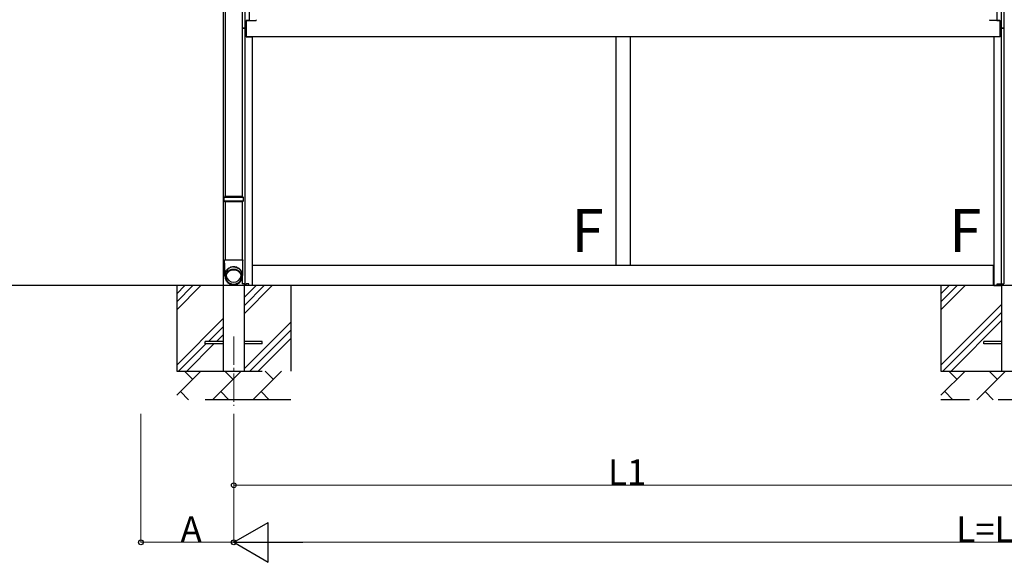
# Model space of a CAD drawing. Extents: x 0 to 1980, y 0 to 3204.
# Drawn here: x 642 to 987, y 1657 to 1847 of the extents above; entities that cross this region are included whole.
import ezdxf

# ---------------------------------------------------------------- set-up
doc = ezdxf.new("R2010")
doc.units = 0
doc.linetypes.add('YCENTER_1', pattern=[13, 10, -1, 1, -1])
doc.linetypes.add('YHIDDEN_1', pattern=[4, 3, -1])
doc.layers.add('USER1', color=3, linetype='CONTINUOUS')
for name, color, linetype, lineweight in [('YKK_12', 2, 'CONTINUOUS', 13), ('YKK_A1', 4, 'CONTINUOUS', 30), ('YKK_D', 6, 'CONTINUOUS', 13)]:
    doc.layers.add(name, color=color, linetype=linetype, lineweight=lineweight)
doc.styles.get("Standard").update_dxf_attribs({"font": 'txt', "bigfont": 'BIGFONT'})

msp = doc.modelspace()

# ---------------------------------------------------------------- linework, layer by layer
at = {"layer": 'YKK_12', "linetype": 'YCENTER_1'}
msp.add_line((717, 1736.41), (717, 1712.01), dxfattribs=at)
at = {"layer": 'YKK_A1'}
for p, q in [((713.25, 2004.51), (713.25, 1754.21)), ((720.88, 1952.11), (720.88, 1844.41)), ((986.12, 1952.11), (986.12, 1844.41)), ((987, 1952.11), (987, 1844.41)), ((722.4, 1949.11), (722.4, 1847.17)), ((984.6, 1949.11), (984.6, 1847.17)), ((713.98, 1873.63), (713.98, 1785.43)), ((719.95, 1873.63), (719.95, 1785.43)), ((720, 1873.63), (720, 1844.41)), ((724.85, 1847.11), (724.85, 1847.26)), ((982.15, 1847.11), (982.15, 1847.26)), ((721.3, 1844.41), (720, 1844.41)), ((720, 1844.41), (721.3, 1844.41)), ((720, 1844.41), (720, 1785.43)), ((720.88, 1844.41), (720.88, 1754.81)), ((722.4, 1847.17), (721.3, 1847.17)), ((721.3, 1847.17), (721.3, 1844.41)), ((721.3, 1844.41), (721.3, 1841.41)), ((721.35, 1847.17), (721.35, 1841.41)), ((721.35, 1847.11), (724.85, 1847.11)), ((985.65, 1847.11), (982.15, 1847.11)), ((984.6, 1847.17), (985.7, 1847.17)), ((985.65, 1847.17), (985.65, 1841.41)), ((985.7, 1847.17), (985.7, 1844.41)), ((985.7, 1844.41), (987, 1844.41)), ((987, 1844.41), (985.7, 1844.41)), ((985.7, 1844.41), (985.7, 1841.41)), ((986.12, 1844.41), (986.12, 1754.81)), ((987, 1844.41), (987, 1754.81)), ((721.3, 1843.41), (721.35, 1843.41)), ((721.3, 1841.41), (723.5, 1841.41)), ((985.65, 1841.41), (721.35, 1841.41)), ((723.5, 1841.41), (723.5, 1754.21)), ((851, 1841.41), (851, 1761.21)), ((856, 1841.41), (856, 1761.21)), ((983.5, 1841.41), (983.5, 1754.21)), ((985.7, 1841.41), (983.5, 1841.41)), ((985.7, 1843.41), (985.65, 1843.41)), ((713.66, 1785.23), (713.76, 1785.43)), ((713.66, 1783.83), (713.66, 1785.23)), ((713.66, 1785.23), (720.26, 1785.23)), ((720.16, 1785.43), (713.76, 1785.43)), ((720.16, 1785.43), (720.26, 1785.23)), ((720.26, 1785.23), (720.26, 1783.83)), ((713.76, 1783.63), (713.66, 1783.83)), ((720.26, 1783.83), (713.66, 1783.83)), ((713.76, 1783.63), (720.16, 1783.63)), ((713.98, 1783.63), (713.98, 1763.21)), ((719.95, 1783.63), (719.95, 1763.21)), ((720, 1783.63), (720, 1763.21)), ((720.26, 1783.83), (720.16, 1783.63)), ((713.79, 1763.21), (716.96, 1763.21)), ((713.81, 1762.66), (713.79, 1763.21)), ((713.81, 1762.21), (713.81, 1762.66)), ((713.82, 1761.86), (713.81, 1762.21)), ((713.82, 1761.59), (713.82, 1761.86)), ((713.83, 1761.37), (713.82, 1761.59)), ((713.83, 1761.11), (713.83, 1761.37)), ((713.83, 1760.8), (713.83, 1761.11)), ((716.31, 1760.8), (716.64, 1760.85)), ((716.64, 1760.85), (716.96, 1760.87)), ((716.96, 1763.21), (720.13, 1763.21)), ((716.96, 1760.87), (717.29, 1760.85)), ((717.29, 1760.85), (717.61, 1760.8)), ((720.1, 1761.2), (720.09, 1760.87)), ((720.09, 1760.87), (720.09, 1760.53)), ((720.11, 1761.81), (720.1, 1761.53)), ((720.1, 1761.53), (720.1, 1761.2)), ((720.12, 1762.64), (720.11, 1762.17)), ((720.11, 1762.17), (720.11, 1761.81)), ((720.13, 1763.21), (720.12, 1762.64)), ((983.45, 1761.21), (723.55, 1761.21)), ((723.55, 1754.21), (723.55, 1761.21)), ((856, 1761.21), (851, 1761.21)), ((983.45, 1754.21), (983.45, 1761.21)), ((713.84, 1760.48), (713.83, 1760.8)), ((713.84, 1760.17), (713.84, 1760.48)), ((713.85, 1759.72), (713.84, 1760.17)), ((713.86, 1759.27), (713.85, 1759.72)), ((713.86, 1758.94), (713.86, 1759.27)), ((713.87, 1758.68), (713.86, 1758.94)), ((713.87, 1758.43), (713.87, 1758.68)), ((713.88, 1758.16), (713.87, 1758.43)), ((713.9, 1757.88), (713.88, 1758.16)), ((713.92, 1757.65), (713.9, 1757.88)), ((713.96, 1757.46), (713.92, 1757.65)), ((713.95, 1758.12), (713.99, 1758.43)), ((713.95, 1757.8), (713.95, 1758.12)), ((713.99, 1757.49), (713.95, 1757.8)), ((713.98, 1757.36), (713.96, 1757.46)), ((713.99, 1758.43), (714.06, 1758.74)), ((714.06, 1757.18), (713.99, 1757.49)), ((714.06, 1758.74), (714.16, 1759.04)), ((714.07, 1757.18), (714.07, 1757.96)), ((714.07, 1757.26), (714.1, 1757.57)), ((714.1, 1757.57), (714.16, 1757.87)), ((714.16, 1759.04), (714.3, 1759.32)), ((714.16, 1757.87), (714.26, 1758.16)), ((714.26, 1758.16), (714.38, 1758.44)), ((714.3, 1759.32), (714.47, 1759.59)), ((714.31, 1757.33), (714.35, 1757.63)), ((714.35, 1757.63), (714.42, 1757.92)), ((714.38, 1758.44), (714.54, 1758.71)), ((714.42, 1757.92), (714.53, 1758.2)), ((714.47, 1759.59), (714.66, 1759.84)), ((714.53, 1758.2), (714.66, 1758.47)), ((714.54, 1758.71), (714.73, 1758.96)), ((714.66, 1759.84), (714.89, 1760.07)), ((714.66, 1758.47), (714.83, 1758.71)), ((714.73, 1758.96), (714.95, 1759.18)), ((714.83, 1758.71), (715.03, 1758.94)), ((714.89, 1760.07), (715.14, 1760.28)), ((714.95, 1759.18), (715.19, 1759.39)), ((715.03, 1758.94), (715.26, 1759.15)), ((715.14, 1760.28), (715.41, 1760.45)), ((715.19, 1759.39), (715.45, 1759.56)), ((715.26, 1759.15), (715.5, 1759.33)), ((715.41, 1760.45), (715.7, 1760.6)), ((715.45, 1759.56), (715.73, 1759.71)), ((715.5, 1759.33), (715.77, 1759.47)), ((715.7, 1760.6), (716, 1760.72)), ((715.73, 1759.71), (716.02, 1759.82)), ((715.77, 1759.47), (716.05, 1759.59)), ((716, 1760.72), (716.31, 1760.8)), ((716.02, 1759.82), (716.33, 1759.91)), ((716.05, 1759.59), (716.35, 1759.68)), ((716.33, 1759.91), (716.64, 1759.96)), ((716.35, 1759.68), (716.65, 1759.73)), ((716.64, 1759.96), (716.96, 1759.97)), ((716.65, 1759.73), (716.96, 1759.75)), ((716.96, 1760.75), (717.28, 1760.73)), ((716.96, 1759.97), (717.28, 1759.96)), ((716.96, 1759.75), (717.27, 1759.73)), ((717.27, 1759.73), (717.58, 1759.68)), ((717.28, 1760.73), (717.59, 1760.68)), ((717.28, 1759.96), (717.59, 1759.91)), ((717.58, 1759.68), (717.87, 1759.59)), ((717.59, 1760.68), (717.9, 1760.6)), ((717.59, 1759.91), (717.9, 1759.82)), ((717.61, 1760.8), (717.93, 1760.72)), ((717.87, 1759.59), (718.15, 1759.47)), ((717.9, 1760.6), (718.2, 1760.48)), ((717.9, 1759.82), (718.2, 1759.71)), ((717.93, 1760.72), (718.23, 1760.6)), ((718.15, 1759.47), (718.42, 1759.33)), ((718.2, 1760.48), (718.48, 1760.34)), ((718.2, 1759.71), (718.48, 1759.56)), ((718.23, 1760.6), (718.52, 1760.45)), ((718.42, 1759.33), (718.67, 1759.15)), ((718.48, 1760.34), (718.74, 1760.16)), ((718.48, 1759.56), (718.74, 1759.39)), ((718.52, 1760.45), (718.79, 1760.28)), ((718.67, 1759.15), (718.89, 1758.94)), ((718.74, 1760.16), (718.98, 1759.96)), ((718.74, 1759.39), (718.98, 1759.18)), ((718.79, 1760.28), (719.04, 1760.07)), ((718.89, 1758.94), (719.09, 1758.71)), ((718.98, 1759.96), (719.19, 1759.73)), ((718.98, 1759.18), (719.19, 1758.96)), ((719.04, 1760.07), (719.26, 1759.84)), ((719.09, 1758.71), (719.26, 1758.47)), ((719.19, 1759.73), (719.38, 1759.49)), ((719.19, 1758.96), (719.38, 1758.71)), ((719.26, 1759.84), (719.46, 1759.59)), ((719.26, 1758.47), (719.4, 1758.2)), ((719.38, 1759.49), (719.54, 1759.22)), ((719.38, 1758.71), (719.54, 1758.44)), ((719.4, 1758.2), (719.51, 1757.92)), ((719.46, 1759.59), (719.63, 1759.32)), ((719.51, 1757.92), (719.58, 1757.63)), ((719.54, 1759.22), (719.67, 1758.94)), ((719.54, 1758.44), (719.67, 1758.16)), ((719.58, 1757.63), (719.61, 1757.33)), ((719.63, 1759.32), (719.76, 1759.04)), ((719.67, 1758.94), (719.76, 1758.64)), ((719.67, 1758.16), (719.76, 1757.87)), ((719.76, 1759.04), (719.87, 1758.74)), ((719.76, 1758.64), (719.83, 1758.34)), ((719.76, 1757.87), (719.83, 1757.57)), ((719.83, 1758.34), (719.85, 1758.04)), ((719.83, 1757.57), (719.85, 1757.26)), ((719.85, 1758.04), (719.85, 1757.96)), ((719.85, 1757.96), (719.85, 1757.18)), ((719.87, 1758.74), (719.94, 1758.43)), ((719.94, 1757.49), (719.87, 1757.18)), ((719.94, 1758.43), (719.97, 1758.12)), ((719.97, 1757.8), (719.94, 1757.49)), ((719.97, 1757.47), (719.95, 1757.36)), ((719.97, 1758.12), (719.97, 1757.8)), ((719.99, 1757.59), (719.97, 1757.47)), ((720.01, 1757.74), (719.99, 1757.59)), ((720, 1757.64), (720, 1754.81)), ((720.03, 1757.91), (720.01, 1757.74)), ((720.05, 1758.19), (720.03, 1757.91)), ((720.06, 1758.71), (720.05, 1758.45)), ((720.05, 1758.45), (720.05, 1758.19)), ((720.07, 1759.32), (720.06, 1758.97)), ((720.06, 1758.97), (720.06, 1758.71)), ((720.08, 1759.76), (720.07, 1759.32)), ((720.09, 1760.53), (720.08, 1760.21)), ((720.08, 1760.21), (720.08, 1759.76)), ((1662.42, 1754.21), (287.23, 1754.21)), ((714.01, 1757.25), (713.98, 1757.36)), ((714.05, 1757.11), (714.01, 1757.25)), ((714.09, 1757.04), (714.05, 1757.11)), ((714.07, 1757.13), (714.06, 1757.18)), ((714.08, 1756.95), (714.07, 1757.26)), ((714.13, 1756.65), (714.08, 1756.95)), ((714.2, 1756.35), (714.13, 1756.65)), ((714.32, 1756.06), (714.2, 1756.35)), ((714.31, 1757.03), (714.31, 1757.33)), ((714.35, 1756.74), (714.31, 1757.03)), ((714.46, 1755.79), (714.32, 1756.06)), ((714.42, 1756.45), (714.35, 1756.74)), ((714.53, 1756.17), (714.42, 1756.45)), ((714.63, 1755.53), (714.46, 1755.79)), ((714.66, 1755.9), (714.53, 1756.17)), ((714.84, 1755.29), (714.63, 1755.53)), ((714.83, 1755.65), (714.66, 1755.9)), ((715.03, 1755.42), (714.83, 1755.65)), ((715.06, 1755.08), (714.84, 1755.29)), ((715.26, 1755.22), (715.03, 1755.42)), ((715.32, 1754.89), (715.06, 1755.08)), ((715.5, 1755.04), (715.26, 1755.22)), ((715.59, 1754.73), (715.32, 1754.89)), ((715.77, 1754.89), (715.5, 1755.04)), ((715.88, 1754.6), (715.59, 1754.73)), ((716.05, 1754.77), (715.77, 1754.89)), ((716.18, 1754.5), (715.88, 1754.6)), ((716.35, 1754.69), (716.05, 1754.77)), ((716.49, 1754.43), (716.18, 1754.5)), ((716.65, 1754.64), (716.35, 1754.69)), ((716.8, 1754.4), (716.49, 1754.43)), ((716.96, 1754.62), (716.65, 1754.64)), ((717.12, 1754.4), (716.8, 1754.4)), ((717.27, 1754.64), (716.96, 1754.62)), ((717.44, 1754.43), (717.12, 1754.4)), ((717.58, 1754.69), (717.27, 1754.64)), ((717.75, 1754.5), (717.44, 1754.43)), ((717.87, 1754.77), (717.58, 1754.69)), ((718.05, 1754.6), (717.75, 1754.5)), ((718.15, 1754.89), (717.87, 1754.77)), ((718.34, 1754.73), (718.05, 1754.6)), ((718.42, 1755.04), (718.15, 1754.89)), ((718.61, 1754.89), (718.34, 1754.73)), ((718.67, 1755.22), (718.42, 1755.04)), ((718.86, 1755.08), (718.61, 1754.89)), ((718.89, 1755.42), (718.67, 1755.22)), ((719.09, 1755.29), (718.86, 1755.08)), ((719.09, 1755.65), (718.89, 1755.42)), ((719.26, 1755.9), (719.09, 1755.65)), ((719.29, 1755.53), (719.09, 1755.29)), ((719.4, 1756.17), (719.26, 1755.9)), ((719.47, 1755.79), (719.29, 1755.53)), ((719.51, 1756.45), (719.4, 1756.17)), ((719.61, 1756.06), (719.47, 1755.79)), ((719.58, 1756.74), (719.51, 1756.45)), ((719.61, 1757.03), (719.58, 1756.74)), ((719.61, 1757.33), (719.61, 1757.03)), ((719.72, 1756.35), (719.61, 1756.06)), ((719.8, 1756.65), (719.72, 1756.35)), ((719.84, 1756.95), (719.8, 1756.65)), ((719.86, 1757.08), (719.83, 1757.02)), ((719.85, 1757.26), (719.84, 1756.95)), ((719.87, 1757.18), (719.85, 1757.13)), ((719.91, 1757.24), (719.86, 1757.08)), ((719.95, 1757.36), (719.91, 1757.24)), ((721.17, 1754.81), (720, 1754.81)), ((720.75, 1754.21), (720.75, 1754.81)), ((720.8, 1754.21), (720.8, 1754.81)), ((723.5, 1754.21), (720.8, 1754.21)), ((721.17, 1754.21), (721.17, 1754.81)), ((721.3, 1754.21), (721.3, 1754.81)), ((722.3, 1754.81), (721.3, 1754.81)), ((722.3, 1754.21), (722.3, 1754.81)), ((983.45, 1754.21), (723.55, 1754.21)), ((983.5, 1754.21), (986.2, 1754.21)), ((984.7, 1754.21), (984.7, 1754.81)), ((984.7, 1754.81), (985.7, 1754.81)), ((985.7, 1754.21), (985.7, 1754.81)), ((985.83, 1754.21), (985.83, 1754.81)), ((985.83, 1754.81), (987, 1754.81)), ((986.2, 1754.21), (986.2, 1754.81)), ((986.25, 1754.81), (986.25, 1754.21))]:
    msp.add_line(p, q, dxfattribs=at)
at = {"layer": 'YKK_A1', "linetype": 'YHIDDEN_1', "ltscale": 10}
for p, q in [((697, 1754.21), (697, 1714.21)), ((697, 1745.7), (705.51, 1754.21)), ((697, 1748.53), (702.68, 1754.21)), ((697, 1751.36), (699.85, 1754.21)), ((713.25, 1754.21), (713.25, 1724.21)), ((720.75, 1724.21), (720.75, 1754.21)), ((720.75, 1744.45), (730.51, 1754.21)), ((720.75, 1747.28), (727.68, 1754.21)), ((720.75, 1750.11), (724.85, 1754.21)), ((737, 1754.21), (737, 1714.21)), ((965, 1754.21), (965, 1714.21)), ((965, 1745.7), (973.51, 1754.21)), ((965, 1748.53), (970.68, 1754.21)), ((965, 1751.36), (967.85, 1754.21)), ((986.25, 1754.21), (986.25, 1724.21)), ((965, 1726.36), (986.25, 1747.61)), ((965.68, 1724.21), (986.25, 1744.78)), ((697, 1726.36), (713.25, 1742.61)), ((720.75, 1725.11), (737, 1741.36)), ((968.51, 1724.21), (986.25, 1741.95)), ((708.13, 1734.66), (713.25, 1739.78)), ((710.96, 1734.66), (713.25, 1736.95)), ((722.68, 1724.21), (737, 1738.53)), ((697.68, 1724.21), (707.23, 1733.76)), ((700.51, 1724.21), (710.06, 1733.76)), ((713.25, 1734.66), (707, 1734.66)), ((707, 1733.76), (707, 1734.66)), ((713.25, 1733.76), (707, 1733.76)), ((727, 1734.66), (720.75, 1734.66)), ((727, 1733.76), (720.75, 1733.76)), ((725.51, 1724.21), (737, 1735.7)), ((727, 1733.76), (727, 1734.66)), ((986.25, 1734.66), (980, 1734.66)), ((980, 1733.76), (980, 1734.66)), ((986.25, 1733.76), (980, 1733.76)), ((697, 1724.21), (737, 1724.21)), ((697, 1715.78), (705.43, 1724.21)), ((702.58, 1721.35), (699.72, 1724.21)), ((709.57, 1714.21), (719.57, 1724.21)), ((716.72, 1721.35), (713.86, 1724.21)), ((723.72, 1714.21), (733.72, 1724.21)), ((730.86, 1721.35), (728.01, 1724.21)), ((965, 1724.21), (1015, 1724.21)), ((965, 1715.78), (973.43, 1724.21)), ((970.58, 1721.35), (967.72, 1724.21)), ((977.57, 1714.21), (987.57, 1724.21)), ((984.72, 1721.35), (981.86, 1724.21)), ((698.29, 1717.06), (701.14, 1714.21)), ((712.43, 1717.06), (715.28, 1714.21)), ((726.57, 1717.06), (729.43, 1714.21)), ((966.29, 1717.06), (969.14, 1714.21)), ((980.43, 1717.06), (983.28, 1714.21)), ((737, 1714.21), (697, 1714.21)), ((1015, 1714.21), (965, 1714.21))]:
    msp.add_line(p, q, dxfattribs=at)
at = {"layer": 'YKK_A1', "linetype": 'YHIDDEN_1', "ltscale": 5}
for p, q in [((713.25, 1724.21), (720.75, 1724.21)), ((986.25, 1724.21), (993.75, 1724.21))]:
    msp.add_line(p, q, dxfattribs=at)
at = {"layer": 'YKK_A1'}
for centre, radius, start, end in [((725.35, 1847.26), 0.5, 162.5426, 180), ((981.65, 1847.26), 0.5, 0, 17.4574), ((716.92, 1757.91), 2.84, 89.0423, 178.9717), ((716.92, 1758.02), 2.62, 189.8061, 270.8589), ((717, 1758.02), 2.63, 269.1907, 350.1443)]:
    msp.add_arc(centre, radius, start, end, dxfattribs=at)
at = {"layer": 'YKK_D'}
for p, q in [((684.45, 1709.21), (684.45, 1664.11)), ((717, 1709.21), (717, 1664.11)), ((717, 1709.21), (717, 1684.11)), ((717, 1709.21), (717, 1664.11)), ((717, 1684.21), (990, 1684.21)), ((717, 1664.21), (684.45, 1664.21)), ((731, 1664.21), (1249, 1664.21))]:
    msp.add_line(p, q, dxfattribs=at)
at = {"layer": 'YKK_D', "lineweight": -2}
for p, q in [((717, 1664.21), (729.12, 1671.21)), ((729.12, 1657.21), (729.12, 1671.21)), ((717, 1664.21), (729.12, 1657.21)), ((717, 1664.21), (741.25, 1664.21))]:
    msp.add_line(p, q, dxfattribs=at)
at = {"layer": 'YKK_D', "linetype": 'ByBlock', "lineweight": -2}
for centre in [(717, 1684.21), (684.45, 1664.21), (717, 1664.21)]:
    msp.add_circle(centre, 0.85, dxfattribs=at)

# ---------------------------------------------------------------- texts
at = {"layer": 'USER1'}
for p in [(835.4, 1766.02), (967.85, 1766.02)]:
    msp.add_text('F', height=15, dxfattribs=at).set_placement(p)
at = {"layer": 'YKK_D'}
for s, p in [('L1', (848.22, 1684.29)), ('A', (698.33, 1664.29)), ('L=L1+L2', (970.32, 1664.29))]:
    msp.add_text(s, height=9, dxfattribs=at).set_placement(p)

doc.saveas('drawing.dxf')
